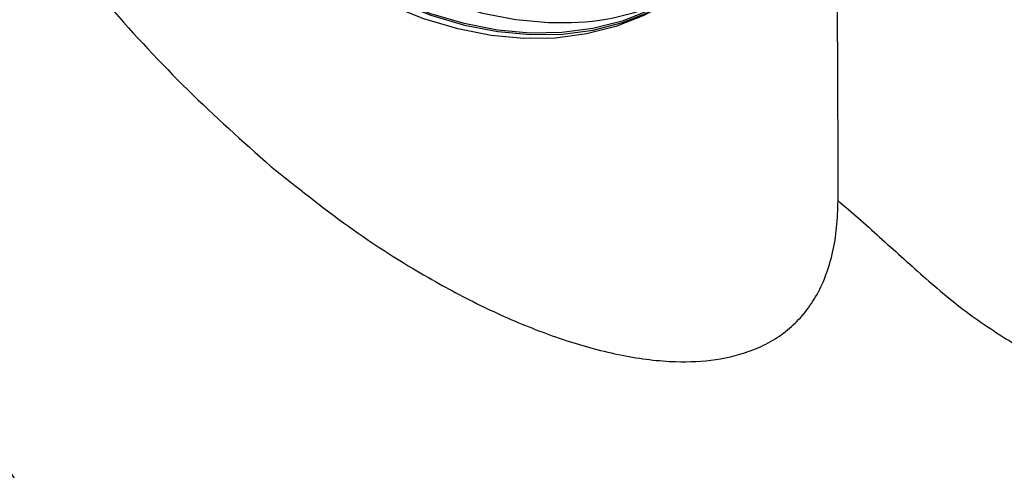
# Model space of a CAD drawing. Extents: x 943 to 1030, y 781 to 934.
# Drawn here: x 957 to 961, y 858 to 859 of the extents above; entities that cross this region are included whole.
import ezdxf

# ---------------------------------------------------------------- set-up
doc = ezdxf.new("R2010")
doc.units = 0
doc.header["$MEASUREMENT"] = 0
doc.layers.add('1', color=4, linetype='Continuous')
doc.layers.add('DIM', color=3, linetype='Continuous')
doc.layers.add('GEOMETRY', color=3, linetype='Continuous', lineweight=25)

# ---------------------------------------------------------------- blocks, each defined once
blk = doc.blocks.new('3.5 MID JET')
at = {"layer": 'GEOMETRY', "color": 4, "flags": 128}
for points in [[(-0.5462, -0.0953), (-0.6999, -0.1326), (-0.8497, -0.1788), (-0.9944, -0.2335), (-1.1329, -0.2964), (-1.2641, -0.3669), (-1.3872, -0.4445), (-1.501, -0.5286), (-1.6048, -0.6185), (-1.6977, -0.7137), (-1.7791, -0.8133), (-1.8484, -0.9167), (-1.9049, -1.0229), (-1.9483, -1.1313), (-1.9783, -1.2409), (-1.9946, -1.351), (-1.9971, -1.4607), (-1.9858, -1.5692), (-1.9719, -1.6356)], [(-1.9851, -1.5372), (-1.9917, -1.4602), (-1.9892, -1.3509), (-1.9729, -1.2411), (-1.943, -1.1318), (-1.8997, -1.0237), (-1.8434, -0.9178), (-1.7743, -0.8148), (-1.6932, -0.7155), (-1.6005, -0.6206), (-1.497, -0.5309), (-1.3835, -0.447), (-1.2609, -0.3697), (-1.13, -0.2994), (-0.992, -0.2367), (-0.8477, -0.1821), (-0.6984, -0.1361), (-0.5451, -0.0989)]]:
    blk.add_lwpolyline(points, dxfattribs=at)
at = {"layer": 'GEOMETRY', "flags": 128}
for points in [[(-0.5351, -0.1753), (-0.6883, -0.2125), (-0.8377, -0.2586), (-0.9819, -0.3131), (-1.12, -0.3758), (-1.2508, -0.4461), (-1.3735, -0.5235), (-1.487, -0.6073), (-1.5904, -0.697), (-1.6831, -0.7919), (-1.7643, -0.8912), (-1.8333, -0.9942), (-1.8897, -1.1002), (-1.9225, -1.1787)], [(-1.9943, -1.5095), (-2.0009, -1.4323), (-1.9984, -1.3226), (-1.9821, -1.2125), (-1.9521, -1.1028), (-1.9086, -0.9945), (-1.8521, -0.8882), (-1.7829, -0.7849), (-1.7014, -0.6853), (-1.6085, -0.5901), (-1.5047, -0.5001), (-1.3909, -0.416), (-1.2679, -0.3384), (-1.1366, -0.2679), (-1.0495, -0.2271)]]:
    blk.add_lwpolyline(points, dxfattribs=at)
at = {"layer": 'GEOMETRY'}
blk.add_arc((-1.0964, -1.4974), 0.8855, 158.9012, 211.2334, dxfattribs=at)
blk = doc.blocks.new('2024 ARIA HL')
at = {"layer": '1', "color": 3, "linetype": 'Continuous', "lineweight": 25}
for points, knots in [([(12.6146, 58.9058), (12.6287, 58.8795), (12.657, 58.8268), (12.6998, 58.7481), (12.7429, 58.6695), (12.7862, 58.5911), (12.8298, 58.5129), (12.8736, 58.435), (12.9178, 58.3571), (13.0406, 58.1428), (13.2356, 57.8136), (13.5098, 57.3769), (13.7774, 56.9752), (14.0441, 56.6002), (14.3132, 56.2481), (14.5889, 55.9184), (14.8783, 55.6051), (15.0818, 55.4241), (15.1841, 55.3332)], [0, 0, 0, 0, 0.019599, 0.039216, 0.058813, 0.078493, 0.09812, 0.11766, 0.137366, 0.157139, 0.280434, 0.390379, 0.500039, 0.603549, 0.700912, 0.80198, 0.900527, 1, 1, 1, 1]), ([(17.2611, 55.2068), (17.2609, 55.5085), (17.2606, 56.1088), (17.2409, 56.7141), (17.231, 57.0152)], [0, 0, 0, 0, 0.5026719, 1, 1, 1, 1]), ([(15.1841, 55.3332), (15.2784, 55.2578), (15.467, 55.107), (15.729, 54.9403), (15.9621, 54.8159), (16.1635, 54.7284), (16.3334, 54.6725), (16.4691, 54.6406), (16.5699, 54.6243), (16.6849, 54.6153), (16.8143, 54.6211), (16.9333, 54.651), (17.0222, 54.6942), (17.0837, 54.7378), (17.1363, 54.7909), (17.1811, 54.8548), (17.217, 54.9299), (17.2427, 55.0157), (17.2579, 55.1086), (17.26, 55.174), (17.2611, 55.2068)], [0, 0, 0, 0, 0.125017, 0.250031, 0.334112, 0.417844, 0.500084, 0.543806, 0.58544, 0.625134, 0.687612, 0.750072, 0.783497, 0.81514, 0.845477, 0.875048, 0.906274, 0.937434, 0.96866, 1, 1, 1, 1]), ([(17.2611, 55.2068), (17.2859, 55.1859), (17.3357, 55.1442), (17.4385, 55.0507), (17.5715, 54.9306), (17.7378, 54.7885), (17.8602, 54.7117), (17.9213, 54.6733)], [0, 0, 0, 0, 0.1249536, 0.2499762, 0.4999394, 0.7500368, 1, 1, 1, 1]), ([(16.8585, 52.2659), (16.8576, 52.2658), (16.8487, 52.2646), (16.8006, 52.2586), (16.7233, 52.2519), (16.6241, 52.2495), (16.5339, 52.2524), (16.4428, 52.2606), (16.3659, 52.2724), (16.3021, 52.2851), (16.2559, 52.2959), (16.2151, 52.3066), (16.1842, 52.3155), (16.1586, 52.3233), (16.1343, 52.3311), (16.1071, 52.3403), (16.0767, 52.3511), (16.0433, 52.3637), (16.0049, 52.3792), (15.956, 52.4002), (15.8916, 52.4303), (15.8157, 52.4696), (15.7395, 52.5132), (15.6733, 52.5543), (15.6134, 52.5938), (15.5461, 52.6409), (15.4686, 52.6989), (15.3851, 52.7663), (15.3055, 52.835), (15.1803, 52.9497), (15.0176, 53.116), (14.8337, 53.3313), (14.7171, 53.4825), (14.6574, 53.5638), (14.6416, 53.5855), (14.6259, 53.6072), (14.6105, 53.6287), (14.5952, 53.6502), (14.5801, 53.6717), (14.5225, 53.7542), (14.4305, 53.8915), (14.3132, 54.0782), (14.2166, 54.2396), (14.1394, 54.3739), (14.0802, 54.4796), (14.0385, 54.5559), (14.0143, 54.6007), (14.0034, 54.6209), (14.0007, 54.626), (14, 54.6274), (13.9998, 54.6277), (13.9998, 54.6278), (13.9997, 54.6278), (13.9997, 54.6278), (13.9997, 54.6278)], [0, 0, 0, 0, 0.000782, 0.007725, 0.041716, 0.068097, 0.09437, 0.120644, 0.147993, 0.16204, 0.176987, 0.188888, 0.198268, 0.204545, 0.211759, 0.219912, 0.229002, 0.23903, 0.249996, 0.263773, 0.283405, 0.308889, 0.333826, 0.354569, 0.371422, 0.390945, 0.419478, 0.447177, 0.474044, 0.500075, 0.57608, 0.647395, 0.706275, 0.712657, 0.718994, 0.725285, 0.73153, 0.737729, 0.743882, 0.74999, 0.808508, 0.859236, 0.902175, 0.937323, 0.964679, 0.984244, 0.996017, 0.998983, 0.999735, 0.999928, 0.999979, 0.999993, 0.999998, 1, 1, 1, 1])]:
    blk.add_open_spline(points, degree=3, knots=knots, dxfattribs=at)
at = {"layer": 'DIM', "rotation": 112.7593601751666}
blk.add_blockref('3.5 MID JET', (14.4551, 57.1754), dxfattribs=at)

msp = doc.modelspace()

# ---------------------------------------------------------------- block references
at = {"layer": '1'}
msp.add_blockref('2024 ARIA HL', (942.9187, 803.3463), dxfattribs=at)

doc.saveas('drawing.dxf')
